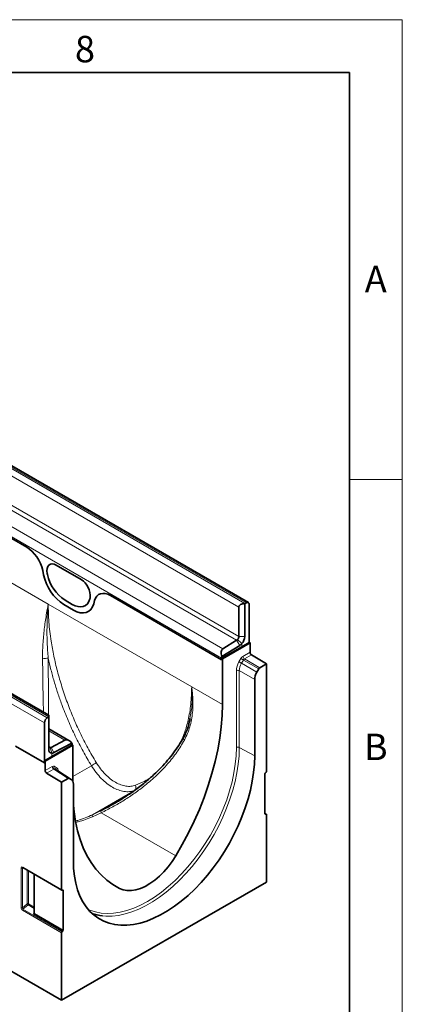
# Model space of a CAD drawing. Units: millimetres. Extents: x 15 to 416, y 5 to 292.
# Drawn here: x 379 to 415, y 199 to 292 of the extents above; entities that cross this region are included whole.
import ezdxf

# ---------------------------------------------------------------- set-up
doc = ezdxf.new("R2010")
doc.units = ezdxf.units.MM
doc.styles.add('SLDTEXTSTYLE0', font='TXT', dxfattribs={"width": 0.605})

msp = doc.modelspace()

# ---------------------------------------------------------------- linework, layer by layer
at = {"color": 7, "linetype": 'Continuous', "lineweight": 18}
for p, q in [((15, 292), (415, 292)), ((415, 292), (415, 5)), ((415, 248.5), (410, 248.5))]:
    msp.add_line(p, q, dxfattribs=at)
at = {"color": 7, "linetype": 'Continuous', "lineweight": 35}
for p, q in [((20, 287), (410, 287)), ((410, 287), (410, 10)), ((400.4415, 236.8652), (329.8723, 277.604)), ((381.5739, 226.2126), (311.4046, 266.7205)), ((372.0216, 246.4073), (379.4785, 242.1025)), ((382.2658, 240.4207), (384.6155, 239.0642)), ((380.9843, 239.9079), (381.0676, 239.5008)), ((381.4383, 239.5312), (381.4174, 239.6336)), ((387.4028, 237.5279), (397.9081, 231.4633)), ((382.9979, 236.6761), (383.8835, 236.1648)), ((383.775, 236.7043), (383.1064, 237.0902)), ((385.464, 237.2976), (385.443, 237.2194)), ((385.8138, 236.7609), (385.8971, 237.0718)), ((400.1001, 236.7723), (400.1001, 233.67)), ((400.1149, 236.7804), (400.2563, 236.8535)), ((400.5244, 236.6821), (400.5244, 233.0985)), ((399.5344, 233.67), (399.5344, 236.4457)), ((399.6224, 232.823), (397.9277, 231.7763)), ((397.9788, 231.5473), (400.5951, 233.0577)), ((398.0347, 232.5072), (399.3297, 233.307)), ((399.8173, 232.6903), (400.5244, 233.0985)), ((400.5951, 233.0577), (400.5244, 233.0985)), ((400.5951, 233.0577), (400.5951, 232.1716)), ((397.9081, 231.5882), (399.8173, 232.6903)), ((402.1507, 231.0674), (400.7328, 231.9288)), ((397.9081, 231.4633), (397.9081, 231.6179)), ((397.9081, 231.4633), (397.9081, 231.5882)), ((397.9788, 231.5473), (397.9081, 231.5882)), ((397.9788, 231.5473), (397.9788, 227.2197)), ((401.5219, 230.7044), (402.1507, 231.0674)), ((402.1507, 231.0674), (402.1507, 220.907)), ((401.4219, 230.5988), (401.2457, 230.2936)), ((401.0389, 222.3644), (401.0389, 229.5971)), ((381.1496, 225.4973), (381.1496, 221.7161)), ((381.5591, 226.0684), (381.4177, 225.9782)), ((381.5739, 226.2126), (381.5739, 226.0774)), ((381.5739, 222.975), (381.5739, 226.0774)), ((394.8929, 225.8221), (394.9106, 225.9144)), ((383.4728, 223.826), (381.5739, 224.9222)), ((381.7786, 223.175), (383.0736, 223.8703)), ((383.7464, 223.5896), (382.0516, 222.6796)), ((378.4061, 223.3), (381.1496, 221.7161)), ((381.2204, 221.8729), (383.8367, 223.3832)), ((383.7659, 223.4241), (381.8568, 222.3219)), ((383.7659, 223.4241), (383.7659, 223.4538)), ((383.7659, 223.4241), (383.8367, 223.3832)), ((383.8367, 219.9715), (383.8367, 223.3832)), ((381.8568, 222.3219), (381.1496, 221.9137)), ((381.1496, 221.9137), (381.1496, 221.7161)), ((381.2204, 221.8729), (381.1496, 221.9137)), ((381.2204, 220.9868), (381.2204, 221.8729)), ((382.776, 219.8826), (381.3581, 220.7441)), ((383.6937, 220.1459), (382.3114, 221.0298)), ((402.0677, 220.7737), (402.0923, 220.7929)), ((382.776, 219.8826), (383.4046, 220.2455)), ((382.776, 209.7222), (382.776, 219.8826)), ((383.6807, 220.1539), (383.5045, 220.2554)), ((402.0093, 216.922), (402.0093, 220.6596)), ((383.8878, 219.6961), (383.8878, 212.4633)), ((352.8069, 216.5556), (382.776, 199.2549)), ((402.13, 216.8692), (402.0093, 216.9389)), ((402.1099, 216.8738), (402.0501, 216.8715)), ((402.1507, 216.8234), (402.1507, 210.4397)), ((379.104, 211.8082), (382.7967, 209.6765)), ((380.1897, 211.1814), (380.1897, 207.5213)), ((402.1507, 210.4397), (382.776, 199.2549)), ((382.8344, 209.6756), (382.859, 209.6847)), ((382.9174, 209.6381), (382.9174, 205.9004)), ((382.8766, 205.8029), (382.8168, 205.7362)), ((382.776, 199.2549), (382.776, 205.6386))]:
    msp.add_line(p, q, dxfattribs=at)
at = {"color": 8, "linetype": 'Continuous', "lineweight": 18}
for p, q in [((329.5457, 277.5192), (400.1149, 236.7804)), ((400.2563, 236.8535), (329.6871, 277.5923)), ((399.5344, 236.4457), (329.5309, 276.8579)), ((329.5309, 274.0822), (399.5344, 233.67)), ((381.5032, 236.7309), (327.2681, 268.0401)), ((310.8484, 266.7169), (381.4177, 225.9782)), ((381.5591, 226.0684), (310.9899, 266.8071)), ((381.1496, 225.4973), (310.5804, 266.236)), ((370.4388, 249.9853), (399.3297, 233.307)), ((369.4931, 248.9839), (398.0347, 232.5072)), ((369.0985, 248.2493), (397.9081, 231.6179)), ((372.0216, 246.4073), (379.4785, 242.1025)), ((382.2658, 240.4207), (384.6155, 239.0642)), ((380.9843, 239.9079), (381.0676, 239.5008)), ((381.4383, 239.5312), (381.4174, 239.6336)), ((387.4028, 237.5279), (397.9081, 231.4633)), ((381.5032, 236.7309), (395.0797, 228.8934)), ((382.9979, 236.6761), (383.8835, 236.1648)), ((383.775, 236.7043), (383.1064, 237.0902)), ((385.464, 237.2976), (385.443, 237.2194)), ((385.8138, 236.7609), (385.8971, 237.0718)), ((399.6224, 232.823), (399.3297, 233.307)), ((399.8173, 232.9903), (399.4132, 233.3787)), ((400.1001, 233.67), (399.5344, 233.67)), ((399.8173, 232.9903), (399.8173, 232.6903)), ((399.9291, 231.7871), (400.5951, 232.1716)), ((400.7328, 231.9288), (400.0668, 231.5444)), ((399.5529, 231.2707), (399.7291, 231.576)), ((399.9653, 231.4397), (399.7891, 231.1344)), ((399.7891, 231.1344), (401.2457, 230.2936)), ((401.4219, 230.5988), (399.9653, 231.4397)), ((400.0668, 231.5444), (401.5219, 230.7044)), ((399.3047, 223.1594), (399.3047, 230.435)), ((401.0389, 229.5971), (399.5838, 230.4371)), ((399.5838, 230.4371), (399.5838, 223.1615)), ((397.9788, 227.2197), (395.0797, 228.8934)), ((383.0736, 223.8703), (381.5739, 224.7361)), ((378.4061, 223.3), (381.1496, 221.7161)), ((381.7786, 223.175), (381.574, 223.2931)), ((381.6951, 223.1502), (381.8568, 222.6219)), ((381.7786, 223.175), (382.0516, 222.6796)), ((381.8568, 222.6219), (381.8568, 222.3219)), ((401.0389, 222.3644), (399.5838, 223.1615)), ((381.2204, 220.9868), (381.8861, 221.3711)), ((382.0238, 221.1284), (381.3581, 220.7441)), ((383.4046, 220.2455), (382.0238, 221.1284)), ((382.086, 221.391), (382.2621, 221.2894)), ((382.1223, 221.1393), (383.5045, 220.2554)), ((382.2984, 221.0377), (382.1223, 221.1393)), ((383.6807, 220.1539), (382.2984, 221.0377)), ((385.5927, 221.4464), (383.8367, 220.4327)), ((389.659, 219.099), (385.6817, 216.803)), ((385.6817, 216.803), (386.5202, 217.2106)), ((386.5126, 216.9834), (385.6945, 216.6167)), ((393.5702, 212.9091), (386.5126, 216.9834)), ((402.1099, 216.8738), (402.0093, 216.9319)), ((402.0159, 216.8913), (402.0501, 216.8715)), ((378.9441, 208.0177), (378.9441, 211.7735)), ((379.1458, 211.7841), (379.0721, 211.7671)), ((379.0721, 211.7671), (379.0721, 208.0112)), ((379.0833, 211.854), (382.776, 209.7222)), ((379.5169, 208.3946), (379.5169, 211.5698)), ((379.645, 211.4959), (379.645, 208.3882)), ((380.219, 211.1645), (380.219, 207.4582)), ((382.9174, 209.6381), (382.8454, 209.6796)), ((388.2452, 209.835), (387.6275, 210.1916)), ((379.0721, 208.0112), (379.5169, 208.3946)), ((382.776, 205.6386), (379.0771, 207.7739)), ((379.6042, 208.2906), (379.118, 207.8715)), ((379.118, 207.8715), (382.8168, 205.7362)), ((380.1897, 207.9525), (379.6042, 208.2906)), ((379.645, 208.3882), (380.1897, 208.0737)), ((380.1558, 207.5714), (380.1897, 207.6216)), ((382.8766, 205.8029), (380.1782, 207.3606)), ((380.219, 207.4582), (382.9174, 205.9004))]:
    msp.add_line(p, q, dxfattribs=at)
at = {"color": 7, "linetype": 'Continuous', "lineweight": 35, "flags": 128}
for points in [[(381.4174, 239.6336), (381.3879, 239.88), (381.4043, 240.1016), (381.4657, 240.2868), (381.569, 240.4261), (381.7086, 240.5121), (381.8773, 240.5403), (382.0664, 240.5093), (382.2658, 240.4207)], [(385.443, 237.2194), (385.3479, 236.9674), (385.2108, 236.7616), (385.0354, 236.6076), (384.8262, 236.5095), (384.589, 236.4698), (384.3301, 236.4897), (384.0563, 236.5685), (383.775, 236.7043)], [(383.8835, 236.1648), (384.209, 236.0077), (384.5258, 235.9165), (384.8255, 235.8935), (385.1, 235.9394), (385.342, 236.053), (385.5451, 236.2312), (385.7037, 236.4693), (385.8138, 236.7609)], [(397.9788, 227.2197), (397.9512, 226.1904), (397.8686, 225.1333), (397.7313, 224.0526), (397.5397, 222.9525), (397.2948, 221.8374), (396.9974, 220.7117), (396.6487, 219.5799), (396.2501, 218.4464), (395.8032, 217.3156), (395.3098, 216.1921), (394.7716, 215.0803), (394.191, 213.9845), (393.5702, 212.9091)], [(383.8878, 212.4633), (383.913, 211.7198), (383.9883, 211.0097), (384.1134, 210.3371), (384.2875, 209.7061), (384.5095, 209.1204), (384.7783, 208.5833), (385.0921, 208.098), (385.4492, 207.6674), (385.8474, 207.294), (386.2845, 206.98), (386.7578, 206.7272), (387.2647, 206.5371), (387.802, 206.4109), (388.3667, 206.3492), (388.9554, 206.3525), (389.5647, 206.4206), (390.191, 206.5533), (390.8307, 206.7497), (391.4799, 207.0087), (392.1349, 207.3288), (392.7918, 207.708), (393.4468, 208.1442), (394.0961, 208.6348), (394.7357, 209.1769), (395.362, 209.7674), (395.9713, 210.4027), (396.5601, 211.0792), (397.1247, 211.7928), (397.6621, 212.5394), (398.1689, 213.3147), (398.6422, 214.1139), (399.0793, 214.9326), (399.4775, 215.7658), (399.8346, 216.6087), (400.1484, 217.4563), (400.4172, 218.3037), (400.6392, 219.1458), (400.8133, 219.9778), (400.9384, 220.7947), (401.0137, 221.5918), (401.0389, 222.3644)], [(388.2452, 209.835), (387.6244, 210.1937), (387.0438, 210.6191), (386.5057, 211.1097), (386.0122, 211.6634), (385.5653, 212.2782), (385.1667, 212.9515), (384.818, 213.6808), (384.5207, 214.4631), (384.2757, 215.2953), (384.0842, 216.1743), (383.9469, 217.0964), (383.8878, 217.7051)], [(393.5702, 212.9091), (393.2242, 212.3755), (392.847, 211.8724), (392.4438, 211.4065), (392.0199, 210.9842), (391.5811, 210.6112), (391.1332, 210.2923), (390.6823, 210.032), (390.2344, 209.8337), (389.7955, 209.7001), (389.3716, 209.633), (388.9684, 209.6333), (388.5912, 209.7009), (388.2452, 209.835)], [(382.776, 209.7222), (382.7771, 209.7087), (382.7803, 209.6968), (382.7855, 209.6869), (382.7925, 209.6793), (382.8013, 209.6743), (382.8114, 209.6719), (382.8225, 209.6724), (382.8344, 209.6756)], [(382.859, 209.6847), (382.8709, 209.6879), (382.8821, 209.6884), (382.8922, 209.686), (382.9009, 209.681), (382.9079, 209.6734), (382.9132, 209.6635), (382.9163, 209.6516), (382.9174, 209.6381)]]:
    msp.add_lwpolyline(points, dxfattribs=at)
at = {"color": 8, "linetype": 'Continuous', "lineweight": 18, "flags": 128}
for points in [[(381.4174, 239.6336), (381.3879, 239.88), (381.4043, 240.1016), (381.4657, 240.2868), (381.569, 240.4261), (381.7086, 240.5121), (381.8773, 240.5403), (382.0664, 240.5093), (382.2658, 240.4207)], [(385.443, 237.2194), (385.3479, 236.9674), (385.2108, 236.7616), (385.0354, 236.6076), (384.8262, 236.5095), (384.589, 236.4698), (384.3301, 236.4897), (384.0563, 236.5685), (383.775, 236.7043)], [(383.8835, 236.1648), (384.209, 236.0077), (384.5258, 235.9165), (384.8255, 235.8935), (385.1, 235.9394), (385.342, 236.053), (385.5451, 236.2312), (385.7037, 236.4693), (385.8138, 236.7609)], [(399.7891, 231.1344), (399.7597, 231.1514), (399.728, 231.1697), (399.695, 231.1888), (399.6619, 231.2078), (399.6301, 231.2262), (399.6006, 231.2432), (399.5746, 231.2582), (399.5529, 231.2707)], [(399.9653, 231.4397), (399.9359, 231.4567), (399.9041, 231.475), (399.8711, 231.494), (399.8381, 231.5131), (399.8063, 231.5315), (399.7768, 231.5485), (399.7508, 231.5635), (399.7291, 231.576)], [(385.2686, 207.8718), (385.4543, 207.7904), (385.9721, 207.6179), (386.5203, 207.5114), (387.0956, 207.4715), (387.6943, 207.4984), (388.3129, 207.5919), (388.9475, 207.7516), (389.5941, 207.9764), (390.2489, 208.2649), (390.9077, 208.6153), (391.5665, 209.0255), (392.2213, 209.493), (392.868, 210.0148), (393.5025, 210.5878), (394.1211, 211.2085), (394.7199, 211.8729), (395.2952, 212.577), (395.8434, 213.3165), (396.3611, 214.0867), (396.8453, 214.8831), (397.2929, 215.7005), (397.701, 216.5341), (398.0674, 217.3786), (398.3895, 218.2289), (398.6656, 219.0797), (398.8938, 219.9257), (399.0727, 220.7618), (399.2014, 221.5828), (399.2789, 222.3836), (399.3047, 223.1594)], [(399.5838, 223.1615), (399.5588, 222.3922), (399.4838, 221.5986), (399.3592, 220.7852), (399.1859, 219.9568), (398.9648, 219.1184), (398.6972, 218.2747), (398.3848, 217.4307), (398.0292, 216.5915), (397.6327, 215.7619), (397.1975, 214.9468), (396.7263, 214.1509), (396.2216, 213.3791), (395.6866, 212.6357), (395.1244, 211.9251), (394.5382, 211.2516), (393.9316, 210.619), (393.308, 210.0311), (392.6711, 209.4914), (392.0247, 209.0029), (391.3725, 208.5686), (390.7184, 208.191), (390.0662, 207.8723), (389.4198, 207.6144), (388.7829, 207.4189), (388.1593, 207.2868), (387.5527, 207.2189), (386.9665, 207.2157), (386.6543, 207.2414)]]:
    msp.add_lwpolyline(points, dxfattribs=at)
at = {"color": 7, "linetype": 'Continuous', "lineweight": 35}
for centre, radius, start, end in [((385.4059, 240.3935), 4.4292, 191.627788, 237.066086), ((385.1873, 240.3027), 3.8275, 191.627788, 237.066086), ((383.6789, 237.5273), 1.7998, 352.665199, 58.641051), ((400.2814, 236.4586), 0.3623, 117.346665, 120.014991), ((400.3544, 236.7116), 0.1725, 350.132684, 124.663087), ((399.1246, 233.6304), 0.383, 302.385497, 318.909478), ((399.0695, 233.6926), 0.4655, 317.595195, 357.218048), ((399.1438, 233.5776), 0.8936, 302.385497, 318.909478), ((399.0153, 233.7227), 1.0861, 317.595195, 357.218048), ((400.9033, 232.186), 0.3085, 182.674246, 236.459649), ((398.6032, 231.6124), 0.6952, 166.364161, 179.546969), ((381.7681, 225.4677), 0.6191, 124.466643, 177.265763), ((381.77, 225.738), 0.3919, 120.013656, 122.545902), ((383.3232, 223.4593), 0.4427, 359.288598, 17.115221), ((381.87, 222.9223), 0.3007, 169.899569, 267.484799), ((381.7008, 223.279), 0.1289, 169.899569, 267.484799), ((381.684, 223.3411), 0.1912, 273.325113, 299.655878), ((381.8309, 223.0672), 0.4461, 273.325113, 299.655878), ((381.5285, 221.0012), 0.3085, 182.674246, 236.459649), ((402.1655, 220.6516), 0.1564, 128.690836, 177.092737), ((401.9945, 220.915), 0.1564, 308.690836, 357.092737), ((402.0515, 216.9144), 0.0429, 169.840707, 268.139778), ((402.1085, 216.831), 0.0429, 349.840707, 88.139778), ((387.1448, 211.611), 4.397, 249.915686, 263.595005), ((382.7623, 205.908), 0.1553, 317.380259, 357.208231), ((382.9311, 205.631), 0.1553, 137.380259, 177.208231)]:
    msp.add_arc(centre, radius, start, end, dxfattribs=at)
at = {"color": 8, "linetype": 'Continuous', "lineweight": 18}
for centre, radius, start, end in [((385.4059, 240.3935), 4.4292, 191.627788, 237.066086), ((385.1873, 240.3027), 3.8275, 191.627788, 237.066086), ((383.6789, 237.5273), 1.7998, 352.665199, 58.641051), ((381.2302, 233.3047), 1.7117, 261.314718, 279.470125), ((400.2373, 231.8015), 0.3085, 182.674246, 236.459649), ((399.4464, 230.1609), 0.3086, 63.544367, 117.321597), ((394.5278, 224.0507), 0.2302, 163.42811, 233.008953), ((399.4464, 222.8852), 0.3086, 63.544367, 117.321597), ((384.3057, 223.9902), 2.8509, 296.83734, 307.779811), ((382.1943, 221.3855), 0.3085, 182.674246, 236.459649), ((382.2388, 221.2845), 0.1862, 145.132149, 231.275118), ((382.4149, 221.183), 0.1862, 145.132149, 231.275118), ((389.4222, 219.4078), 0.3891, 307.482104, 28.661408), ((386.7265, 217.0899), 0.239, 149.685928, 206.464558), ((385.9245, 216.7261), 0.2547, 162.427352, 205.427596), ((379.0153, 211.9128), 0.1564, 242.911217, 291.30612), ((379.1333, 211.849), 0.0502, 174.337576, 234.350243), ((379.0153, 208.157), 0.1564, 242.911217, 291.30612), ((379.2322, 207.7664), 0.1553, 137.380259, 177.208231), ((379.5737, 208.2489), 0.1564, 62.911217, 111.30612), ((379.9058, 208.6321), 0.4557, 211.413107, 228.548469), ((379.4899, 208.3957), 0.1553, 317.380259, 357.208231), ((380.1919, 207.6607), 0.0963, 248.0056, 268.740313), ((380.064, 207.4657), 0.1553, 317.380259, 357.208231)]:
    msp.add_arc(centre, radius, start, end, dxfattribs=at)
at = {"color": 7, "linetype": 'Continuous', "lineweight": 35}
for centre, major_axis, ratio, start_param, end_param in [((379.4678, 240.3098), (-1.1137, 1.9013), 0.5813037, 4.1827395, 5.4871643), ((387.4135, 235.7228), (-1.121, 1.9145), 0.5734278, 5.4941796, 6.7986044), ((400.1001, 236.4457), (0.5657, 0), 0.5773815, 1.5707963, 3.1415927), ((398.4738, 231.7812), (-0.4355, 0.7282), 0.587321, 0.0083775, 1.2393369), ((401.7462, 230.0049), (0.5, 0.866), 0.5777773, 1.5710576, 2.3557705), ((401.522, 230.5411), (0.1, 0.1732), 0.5777773, 0.7856594, 1.5710576), ((383.4831, 223.1272), (-0.4133, 0.741), 0.5671723, 5.0431579, 6.2741173), ((383.4045, 220.0821), (0.1001, 0.1733), 0.576986, 0.0002615, 0.7849744), ((383.1805, 219.2872), (0.5003, 0.8666), 0.576986, 5.4980486, 6.2834468)]:
    msp.add_ellipse(centre, major_axis=major_axis, ratio=ratio, start_param=start_param, end_param=end_param, dxfattribs=at)
at = {"color": 8, "linetype": 'Continuous', "lineweight": 18}
for centre, major_axis, ratio, start_param, end_param in [((379.4678, 240.3098), (-1.1137, 1.9013), 0.5813037, 4.1827395, 5.4871643), ((387.4135, 235.7228), (-1.121, 1.9145), 0.5734278, 5.4941796, 6.7986044), ((400.1536, 230.9243), (0.6, 1.0393), 0.5777773, 1.5710576, 2.3557705), ((400.295, 230.8427), (0.5, 0.866), 0.5839787, 1.5710571, 2.35577), ((399.9293, 231.4605), (0.2, 0.3464), 0.5777773, 0.7856594, 1.5710576), ((400.0707, 231.3789), (0.1, 0.1732), 0.608784, 0.7856568, 1.5710549), ((381.8859, 221.0443), (0.2001, 0.3467), 0.576986, 0.0002615, 0.7849744), ((382.0273, 220.9626), (0.0923, 0.178), 0.5754118, 6.2574964, 7.0422093), ((381.6619, 220.2493), (0.6004, 1.04), 0.576986, 5.6825855, 6.2834468), ((379.0877, 211.6856), (-0.1031, 0.1785), 0.5602261, 5.5129429, 7.0535809), ((379.1584, 211.7265), (-0.0773, 0.0804), 0.5065603, 5.9736061, 6.9288956), ((379.0877, 207.948), (-0.0872, 0.1851), 0.616456, 0.9182897, 2.4156331), ((379.1584, 207.9888), (0.0374, 0.1184), 0.7171828, 1.6078274, 3.1051708), ((380.3196, 207.5184), (0.1797, 0.1226), 0.7151522, 2.0767705, 3.4730339), ((380.2897, 207.5752), (0.072, 0.1162), 0.5970884, 2.3749225, 3.1603207)]:
    msp.add_ellipse(centre, major_axis=major_axis, ratio=ratio, start_param=start_param, end_param=end_param, dxfattribs=at)
for points, knots in [([(380.9718, 231.6127), (380.9726, 231.8683), (380.9741, 232.3818), (381.0304, 233.374), (381.1519, 234.5656), (381.3286, 235.7518), (381.451, 236.4475), (381.5026, 236.7277), (381.5032, 236.7309)], [0, 0, 0, 0, 0.1327051, 0.2666851, 0.5323418, 0.8041756, 0.9977558, 1, 1, 1, 1]), ([(381.5032, 236.7309), (381.5029, 236.7274), (381.4772, 236.4276), (381.4255, 235.7039), (381.3845, 234.4931), (381.3923, 233.0925), (381.4724, 232.104), (381.5119, 231.6164)], [0, 0, 0, 0, 0.002285, 0.1981991, 0.4657005, 0.7364411, 1, 1, 1, 1]), ([(381.5032, 236.7309), (381.5167, 236.1693), (381.5438, 235.0393), (381.7467, 233.3798), (382.0287, 231.8218), (382.3688, 230.3737), (382.7935, 228.8986), (383.2982, 227.4216), (383.8736, 225.9677), (384.5214, 224.5344), (385.2413, 223.1142), (385.7819, 222.1961), (386.0522, 221.737)], [0, 0, 0, 0, 0.1211487, 0.2437508, 0.3369571, 0.4301637, 0.5260855, 0.6220076, 0.7151555, 0.8083035, 0.9041518, 1, 1, 1, 1]), ([(381.0559, 226.5117), (381.0527, 226.6519), (381.0406, 227.1769), (381.0237, 228.0962), (381.0036, 229.2677), (380.9861, 230.4443), (380.9765, 231.2232), (380.9718, 231.6127)], [0, 0, 0, 0, 0.082752, 0.309987, 0.5372046, 0.7686129, 1, 1, 1, 1]), ([(385.5927, 221.4464), (385.3248, 221.8994), (384.7871, 222.8085), (384.0556, 224.239), (383.382, 225.7148), (382.8372, 227.0835), (382.4031, 228.3198), (382.0614, 229.4179), (381.7583, 230.5202), (381.5941, 231.2505), (381.5119, 231.6164)], [0, 0, 0, 0, 0.1414815, 0.2839437, 0.4294989, 0.5761237, 0.6810716, 0.786419, 0.8929995, 1, 1, 1, 1]), ([(381.5119, 231.6164), (381.5132, 231.2355), (381.5158, 230.4716), (381.521, 229.3043), (381.5276, 228.1252), (381.5341, 227.0956), (381.5398, 226.467), (381.5419, 226.2311)], [0, 0, 0, 0, 0.2143765, 0.4298678, 0.648517, 0.8681174, 1, 1, 1, 1]), ([(394.0182, 223.6486), (394.158, 223.9709), (394.445, 224.6323), (394.7796, 225.836), (395.0302, 227.2469), (395.0631, 228.3424), (395.0797, 228.8934)], [0, 0, 0, 0, 0.2120745, 0.4351661, 0.7158997, 1, 1, 1, 1]), ([(395.0797, 228.8934), (395.0802, 228.8895), (395.1063, 228.7178), (395.1497, 228.3771), (395.2129, 227.5762), (395.1979, 226.7061), (395.0685, 225.7881), (394.9087, 225.1148), (394.6908, 224.4657), (394.4901, 224.0671), (394.3893, 223.8669)], [0, 0, 0, 0, 0.0022436, 0.0989423, 0.1958184, 0.4617219, 0.5975659, 0.7333847, 0.8661017, 1, 1, 1, 1]), ([(394.9106, 225.9144), (394.9583, 226.1381), (395.0955, 226.7823), (395.1326, 227.7847), (395.1056, 228.5601), (395.0799, 228.8896), (395.0797, 228.8934)], [0, 0, 0, 0, 0.2350645, 0.6767964, 0.9962738, 1, 1, 1, 1]), ([(394.3893, 223.8669), (394.1575, 223.4774), (393.6917, 222.6945), (392.8076, 221.5906), (391.7984, 220.5403), (390.747, 219.6291), (389.7027, 218.8463), (388.6896, 218.1765), (387.6281, 217.5496), (386.8848, 217.1723), (386.5126, 216.9834)], [0, 0, 0, 0, 0.13519946, 0.27170646, 0.41187796, 0.55311585, 0.66392544, 0.77512464, 0.88740268, 1, 1, 1, 1]), ([(386.0522, 221.737), (386.1828, 221.537), (386.4442, 221.1371), (386.896, 220.622), (387.3744, 220.1912), (387.8695, 219.8549), (388.3712, 219.6212), (388.8644, 219.4954), (389.3384, 219.4754), (389.6219, 219.5547), (389.7636, 219.5944)], [0, 0, 0, 0, 0.1275869, 0.2551709, 0.3791633, 0.5031545, 0.6273447, 0.7515361, 0.8757667, 1, 1, 1, 1]), ([(389.659, 219.099), (389.5067, 219.0564), (389.1978, 218.9701), (388.6824, 218.9936), (388.1408, 219.1309), (387.594, 219.3864), (387.0486, 219.7544), (386.5262, 220.2235), (386.0266, 220.7874), (385.7388, 221.2246), (385.5927, 221.4464)], [0, 0, 0, 0, 0.1224279, 0.2483986, 0.3708418, 0.4968437, 0.6190965, 0.7448925, 0.870525, 1, 1, 1, 1]), ([(389.7636, 219.5944), (390.062, 219.7133), (390.5699, 219.9158), (391.0245, 220.2143), (391.212, 220.3374)], [0, 0, 0, 0, 0.5874534, 1, 1, 1, 1]), ([(384.0986, 216.2229), (384.1655, 216.2381), (384.4756, 216.3091), (385.0064, 216.5057), (385.4566, 216.7039), (385.6817, 216.803)], [0, 0, 0, 0, 0.1207356, 0.5604171, 1, 1, 1, 1]), ([(385.6945, 216.6167), (385.2547, 216.434), (384.7446, 216.2221), (384.193, 216.1182), (384.117, 216.1039)], [0, 0, 0, 0, 0.8620746, 1, 1, 1, 1])]:
    msp.add_open_spline(points, degree=3, knots=knots, dxfattribs=at)
at = {"color": 7, "linetype": 'Continuous', "lineweight": 35}
for points, knots in [([(394.9242, 225.9113), (394.9025, 225.7919), (394.8443, 225.4712), (394.6933, 224.9815), (394.5114, 224.4979), (394.366, 224.2264), (394.307, 224.1162)], [0, 0, 0, 0, 0.1878729, 0.5044798, 0.7989185, 1, 1, 1, 1]), ([(394.2925, 224.1234), (394.2549, 224.0508), (394.0901, 223.7328), (393.738, 223.1845), (393.2338, 222.4768), (392.6622, 221.7797), (392.0258, 221.097), (391.4887, 220.57), (391.1497, 220.2829), (391.0594, 220.2065)], [0, 0, 0, 0, 0.04986992, 0.21845786, 0.39090587, 0.56743156, 0.74812227, 0.93291452, 1, 1, 1, 1]), ([(386.5202, 217.2106), (386.8865, 217.4008), (387.62, 217.7818), (388.6767, 218.4157), (389.6913, 219.1021), (390.5025, 219.7021), (390.9423, 220.0965), (391.0843, 220.2238)], [0, 0, 0, 0, 0.2215668, 0.4437238, 0.6678782, 0.8928053, 1, 1, 1, 1]), ([(379.0919, 211.8139), (379.0915, 211.814), (379.0905, 211.8143), (379.0988, 211.8105), (379.104, 211.8082)], [0, 0, 0, 0, 0.3650638, 1, 1, 1, 1])]:
    msp.add_open_spline(points, degree=3, knots=knots, dxfattribs=at)

# ---------------------------------------------------------------- texts
at = {"color": 7, "linetype": 'Continuous', "lineweight": 0, "char_height": 2.5, "attachment_point": 2, "style": 'SLDTEXTSTYLE0'}
for s, insert in [('8', (384.9826, 290.4727)), ('A', (412.487, 268.7227)), ('B', (412.487, 224.4727))]:
    msp.add_mtext(s, dxfattribs=dict(at, insert=insert))

doc.saveas('drawing.dxf')
